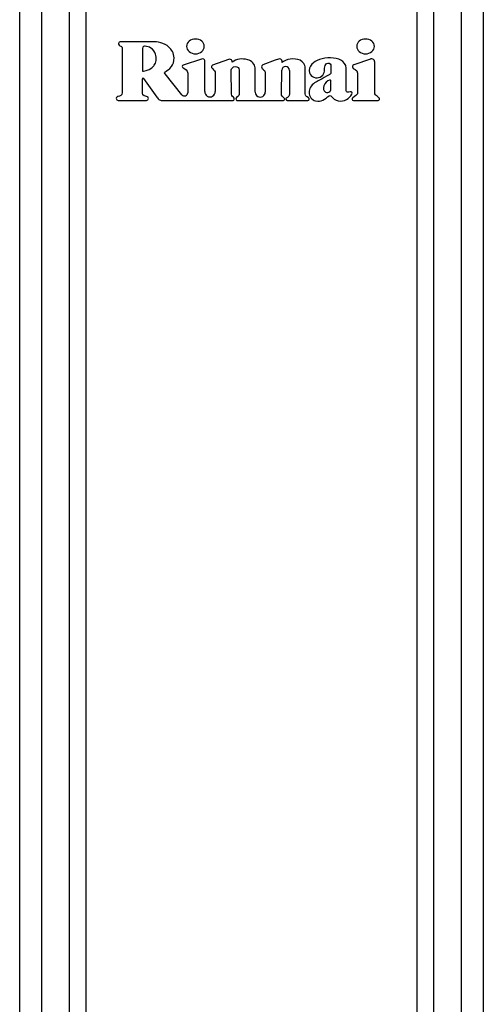
# Model space of a CAD drawing. Units: millimetres. Extents: x 802 to 8275, y -361 to 3416.
# Drawn here: x 3324 to 3438, y 1474 to 1717 of the extents above; entities that cross this region are included whole.
import ezdxf

# ---------------------------------------------------------------- set-up
doc = ezdxf.new("R2010")
doc.units = ezdxf.units.MM

msp = doc.modelspace()

# ---------------------------------------------------------------- linework, layer by layer
at = {"color": 7, "linetype": 'Continuous', "lineweight": 25}
for p, q in [((3323.84, 1255.64), (3323.84, 1857.78)), ((3329.22, 1857.78), (3329.22, 1255.64)), ((3336.16, 1255.64), (3336.16, 1857.78)), ((3340.16, 1857.78), (3340.16, 1255.64)), ((3421.88, 1255.64), (3421.88, 1857.78)), ((3425.88, 1857.78), (3425.88, 1255.64)), ((3432.82, 1255.64), (3432.82, 1857.78)), ((3438.21, 1857.78), (3438.21, 1255.64)), ((3349.12, 1710.23), (3349.12, 1699.16)), ((3368.68, 1707.41), (3364.18, 1705.9)), ((3369.47, 1699.4), (3369.47, 1707.07)), ((3375.35, 1707.28), (3371.37, 1705.92)), ((3381.93, 1699.28), (3381.91, 1705.24)), ((3386.89, 1707.15), (3383.85, 1705.98)), ((3394.24, 1698.88), (3394.24, 1705.46)), ((3410.36, 1707.43), (3406.27, 1705.98)), ((3411.42, 1699.17), (3411.42, 1706.68)), ((3363.86, 1698.6), (3359.69, 1703.74)), ((3365.28, 1703.91), (3365.28, 1699.11)), ((3372.09, 1703.95), (3372.09, 1699.4)), ((3384.42, 1703.96), (3384.42, 1699.29)), ((3388.39, 1698.81), (3388.48, 1704.65)), ((3390.38, 1704.63), (3390.38, 1698.87)), ((3354.14, 1699.02), (3354.14, 1702.57)), ((3354.37, 1702.64), (3357.67, 1698.02)), ((3389.09, 1697.8), (3388.89, 1697.93)), ((3389.91, 1697.97), (3389.61, 1697.73)), ((3395.12, 1697.89), (3394.77, 1698.1)), ((3406.43, 1698.16), (3405.99, 1697.86)), ((3412.47, 1697.84), (3412.01, 1698.24)), ((3348.13, 1697.22), (3355.13, 1697.22)), ((3358.76, 1697.22), (3376.53, 1697.22)), ((3377.44, 1697.22), (3388.88, 1697.22)), ((3389.83, 1697.22), (3394.94, 1697.22)), ((3406.18, 1697.22), (3412.25, 1697.22))]:
    msp.add_line(p, q, dxfattribs=at)
for centre, radius, start, end in [((3389.43, 1704.63), 0.95, 0, 179.1986), ((3410.62, 1706.68), 0.8, 0, 109.5), ((3354.27, 1702.57), 0.125, 35.5, 180), ((3364.48, 1699.11), 0.8, 219, 0), ((3370.78, 1699.4), 1.31, 180, 0.0129), ((3383.18, 1699.28), 1.25, 180, 0.0692), ((3394.94, 1697.58), 0.36, 270, 60), ((3406.18, 1697.57), 0.35, 123.9492, 270), ((3412.25, 1697.57), 0.35, 270, 49.1849), ((3358.76, 1698.22), 1, 243.8325, 270), ((3388.88, 1697.57), 0.35, 270, 332.788), ((3388.92, 1697.55), 0.3, 332.788, 56.5), ((3389.76, 1697.54), 0.25, 128, 189.1186), ((3389.83, 1697.55), 0.325, 189.1186, 270)]:
    msp.add_arc(centre, radius, start, end, dxfattribs=at)
for points in [[(3348.64, 1711.67), (3348.28, 1711.67), (3348.12, 1711.28), (3348.2, 1711.06)], [(3348.2, 1711.06), (3348.27, 1710.85), (3348.42, 1710.75), (3348.57, 1710.69)], [(3348.57, 1710.69), (3348.8, 1710.6), (3349.12, 1710.45), (3349.12, 1710.23)], [(3356.57, 1711.67), (3353.48, 1711.67), (3351.7, 1711.67), (3348.64, 1711.67)], [(3354.4, 1710.53), (3354.19, 1710.44), (3354.14, 1710.24), (3354.14, 1710.02)], [(3354.83, 1710.6), (3354.74, 1710.61), (3354.6, 1710.63), (3354.4, 1710.53)], [(3356.22, 1710.14), (3355.8, 1710.4), (3355.17, 1710.57), (3354.83, 1710.6)], [(3357.37, 1708.65), (3357.24, 1709.12), (3356.67, 1709.88), (3356.22, 1710.14)], [(3360.66, 1710.35), (3359.47, 1711.48), (3357.82, 1711.68), (3356.57, 1711.67)], [(3361.92, 1707.68), (3361.89, 1708.99), (3361.23, 1709.81), (3360.66, 1710.35)], [(3357.05, 1705.88), (3357.5, 1706.44), (3357.66, 1707.64), (3357.37, 1708.65)], [(3361.28, 1705.59), (3361.69, 1706.16), (3361.92, 1706.76), (3361.92, 1707.68)], [(3369.47, 1707.07), (3369.47, 1707.37), (3369.08, 1707.53), (3368.68, 1707.41)], [(3380.08, 1707.26), (3378.76, 1707.6), (3377.23, 1707.51), (3376.25, 1706.64)], [(3393.02, 1707.12), (3391.62, 1707.76), (3389.4, 1707.43), (3388.51, 1706.53)], [(3400.55, 1707.72), (3398.57, 1707.77), (3396.79, 1707.16), (3395.93, 1706.14)], [(3403.07, 1707.16), (3402.37, 1707.55), (3401.6, 1707.68), (3400.55, 1707.72)], [(3354.14, 1704.47), (3354.14, 1704.36), (3355.81, 1704.66), (3356.44, 1705.26)], [(3356.44, 1705.26), (3356.66, 1705.47), (3356.85, 1705.64), (3357.05, 1705.88)], [(3359.65, 1704.2), (3360.24, 1704.68), (3360.75, 1704.85), (3361.28, 1705.59)], [(3364.18, 1705.9), (3363.97, 1705.82), (3363.76, 1705.47), (3364.17, 1705.22)], [(3364.17, 1705.22), (3364.66, 1704.92), (3365.28, 1704.73), (3365.28, 1703.91)], [(3371.37, 1705.92), (3371.18, 1705.77), (3371, 1705.41), (3371.37, 1705.1)], [(3371.37, 1705.1), (3371.84, 1704.61), (3372.09, 1704.37), (3372.09, 1703.95)], [(3376.18, 1707.07), (3376.05, 1707.27), (3375.77, 1707.5), (3375.35, 1707.28)], [(3376.01, 1704.72), (3376.01, 1705.08), (3376.45, 1705.59), (3377, 1705.58)], [(3376.25, 1706.64), (3376.14, 1706.54), (3376.31, 1706.81), (3376.18, 1707.07)], [(3377, 1705.58), (3377.65, 1705.58), (3377.99, 1705.16), (3377.99, 1704.74)], [(3381.91, 1705.24), (3381.91, 1706.09), (3381.11, 1706.99), (3380.08, 1707.26)], [(3383.85, 1705.98), (3383.57, 1705.87), (3383.49, 1705.65), (3383.49, 1705.5)], [(3383.49, 1705.5), (3383.49, 1705.19), (3383.85, 1704.97), (3384.02, 1704.79)], [(3387.93, 1707.45), (3387.66, 1707.45), (3387.16, 1707.25), (3386.89, 1707.15)], [(3388.47, 1707.15), (3388.34, 1707.33), (3388.11, 1707.45), (3387.93, 1707.45)], [(3388.51, 1706.53), (3388.47, 1706.49), (3388.68, 1706.84), (3388.47, 1707.15)], [(3394.24, 1705.46), (3394.24, 1705.85), (3393.74, 1706.78), (3393.02, 1707.12)], [(3395.93, 1706.14), (3395.44, 1705.56), (3395.1, 1704.8), (3395.34, 1704.03)], [(3398.94, 1704.13), (3399.15, 1704.93), (3398.87, 1706.25), (3399.88, 1706.42)], [(3399.88, 1706.42), (3400.33, 1706.5), (3400.62, 1706.13), (3400.62, 1705.74)], [(3400.62, 1705.74), (3400.62, 1704.94), (3400.62, 1704.81), (3400.62, 1704.08)], [(3404.38, 1705.21), (3404.38, 1706.02), (3403.72, 1706.8), (3403.07, 1707.16)], [(3404.38, 1699.62), (3404.38, 1701.64), (3404.38, 1703.03), (3404.38, 1705.21)], [(3359.69, 1703.74), (3359.5, 1703.99), (3359.56, 1704.11), (3359.65, 1704.2)], [(3376.09, 1698.74), (3376.08, 1699.66), (3376.04, 1702.54), (3376.01, 1704.72)], [(3377.99, 1704.74), (3377.99, 1703.38), (3377.99, 1700.95), (3377.99, 1698.7)], [(3384.02, 1704.79), (3384.32, 1704.46), (3384.42, 1704.25), (3384.42, 1703.96)], [(3395.34, 1704.03), (3395.67, 1702.95), (3396.96, 1702.5), (3397.98, 1702.99)], [(3400.14, 1703.5), (3399.35, 1703.07), (3398.62, 1702.67), (3397.83, 1702.25)], [(3397.98, 1702.99), (3398.45, 1703.22), (3398.8, 1703.62), (3398.94, 1704.13)], [(3400.62, 1704.08), (3400.62, 1703.76), (3400.31, 1703.59), (3400.14, 1703.5)], [(3395.58, 1700.47), (3395.11, 1699.64), (3395.09, 1698.67), (3395.68, 1697.89)], [(3397.83, 1702.25), (3396.95, 1701.79), (3396.1, 1701.37), (3395.58, 1700.47)], [(3398.85, 1700.8), (3398.65, 1700.26), (3398.78, 1699.58), (3399.26, 1699.25)], [(3400.24, 1702.2), (3399.68, 1702.06), (3399.12, 1701.52), (3398.85, 1700.8)], [(3400.62, 1702.09), (3400.56, 1702.22), (3400.46, 1702.24), (3400.24, 1702.2)], [(3400.34, 1699.41), (3400.59, 1699.68), (3400.62, 1699.87), (3400.62, 1700.39)], [(3400.62, 1700.39), (3400.62, 1700.8), (3400.62, 1701.68), (3400.62, 1702.09)], [(3348.13, 1698.2), (3347.86, 1698.2), (3347.64, 1697.98), (3347.64, 1697.71)], [(3349.12, 1699.16), (3349.12, 1698.41), (3348.54, 1698.24), (3348.13, 1698.2)], [(3355.14, 1698.2), (3354.81, 1698.25), (3354.14, 1698.33), (3354.14, 1699.02)], [(3355.58, 1697.71), (3355.58, 1697.85), (3355.51, 1698.13), (3355.14, 1698.2)], [(3357.67, 1698.02), (3357.83, 1697.8), (3358.12, 1697.42), (3358.32, 1697.33)], [(3376.74, 1697.78), (3376.59, 1698.07), (3376.07, 1698.33), (3376.09, 1698.74)], [(3377.99, 1698.7), (3377.99, 1698.39), (3377.29, 1698.02), (3377.18, 1697.68)], [(3388.89, 1697.93), (3388.7, 1698.04), (3388.39, 1698.44), (3388.39, 1698.81)], [(3390.38, 1698.87), (3390.38, 1698.19), (3390.11, 1698.16), (3389.91, 1697.97)], [(3394.77, 1698.1), (3394.63, 1698.19), (3394.24, 1698.33), (3394.24, 1698.88)], [(3395.68, 1697.89), (3396, 1697.46), (3396.38, 1697.26), (3396.84, 1697.11)], [(3396.84, 1697.11), (3398.25, 1696.64), (3399.14, 1697.66), (3400.2, 1698.32)], [(3399.26, 1699.25), (3399.56, 1699.03), (3400.1, 1699.16), (3400.34, 1699.41)], [(3400.2, 1698.32), (3400.33, 1698.4), (3400.57, 1698.42), (3400.62, 1698.34)], [(3400.62, 1698.34), (3401.55, 1697.06), (3403.13, 1696.7), (3404.47, 1697.43)], [(3404.66, 1699.23), (3404.47, 1699.22), (3404.38, 1699.5), (3404.38, 1699.62)], [(3404.47, 1697.43), (3405.04, 1697.74), (3405.5, 1698.18), (3405.77, 1698.78)], [(3405.39, 1699.34), (3405.01, 1699.23), (3404.99, 1699.24), (3404.66, 1699.23)], [(3405.77, 1698.78), (3405.91, 1699.1), (3405.72, 1699.44), (3405.39, 1699.34)], [(3412.01, 1698.24), (3411.75, 1698.46), (3411.42, 1698.68), (3411.42, 1699.17)], [(3347.64, 1697.71), (3347.64, 1697.44), (3347.86, 1697.22), (3348.13, 1697.22)], [(3355.13, 1697.22), (3355.4, 1697.24), (3355.58, 1697.46), (3355.58, 1697.71)], [(3376.53, 1697.22), (3376.82, 1697.26), (3376.83, 1697.64), (3376.74, 1697.78)], [(3377.18, 1697.68), (3377.09, 1697.41), (3377.31, 1697.24), (3377.44, 1697.22)]]:
    msp.add_open_spline(points, degree=3, dxfattribs=at)
for points, knots in [([(3354.14, 1710.02), (3354.14, 1709.06), (3354.14, 1708.24), (3354.14, 1707.29), (3354.14, 1706.38), (3354.15, 1705.36), (3354.14, 1704.47)], [2, 2, 2, 2, 3, 3, 3, 4, 4, 4, 4]), ([(3369.37, 1710.53), (3369.37, 1711.54), (3368.4, 1712.35), (3367.2, 1712.35), (3365.99, 1712.35), (3365.02, 1711.54), (3365.02, 1710.53)], [2, 2, 2, 2, 3, 3, 3, 4, 4, 4, 4]), ([(3365.02, 1710.53), (3365.02, 1709.53), (3365.99, 1708.71), (3367.2, 1708.71), (3368.4, 1708.71), (3369.37, 1709.53), (3369.37, 1710.53)], [0, 0, 0, 0, 1, 1, 1, 2, 2, 2, 2]), ([(3411.33, 1710.53), (3411.33, 1711.54), (3410.36, 1712.35), (3409.15, 1712.35), (3407.95, 1712.35), (3406.98, 1711.54), (3406.98, 1710.53)], [2, 2, 2, 2, 3, 3, 3, 4, 4, 4, 4]), ([(3406.98, 1710.53), (3406.98, 1709.53), (3407.95, 1708.71), (3409.15, 1708.71), (3410.36, 1708.71), (3411.33, 1709.53), (3411.33, 1710.53)], [0, 0, 0, 0, 1, 1, 1, 2, 2, 2, 2]), ([(3406.27, 1705.98), (3405.86, 1705.83), (3405.91, 1705.54), (3405.91, 1705.49), (3405.91, 1704.85), (3407.2, 1704.97), (3407.2, 1703.95)], [0, 0, 0, 0, 1, 1, 1, 2, 2, 2, 2]), ([(3407.2, 1703.95), (3407.2, 1703.18), (3407.2, 1700.55), (3407.2, 1699.14), (3407.2, 1698.75), (3406.99, 1698.54), (3406.43, 1698.16)], [12, 12, 12, 12, 13, 13, 13, 14, 14, 14, 14])]:
    msp.add_open_spline(points, degree=3, knots=knots, dxfattribs=at)

doc.saveas('drawing.dxf')
